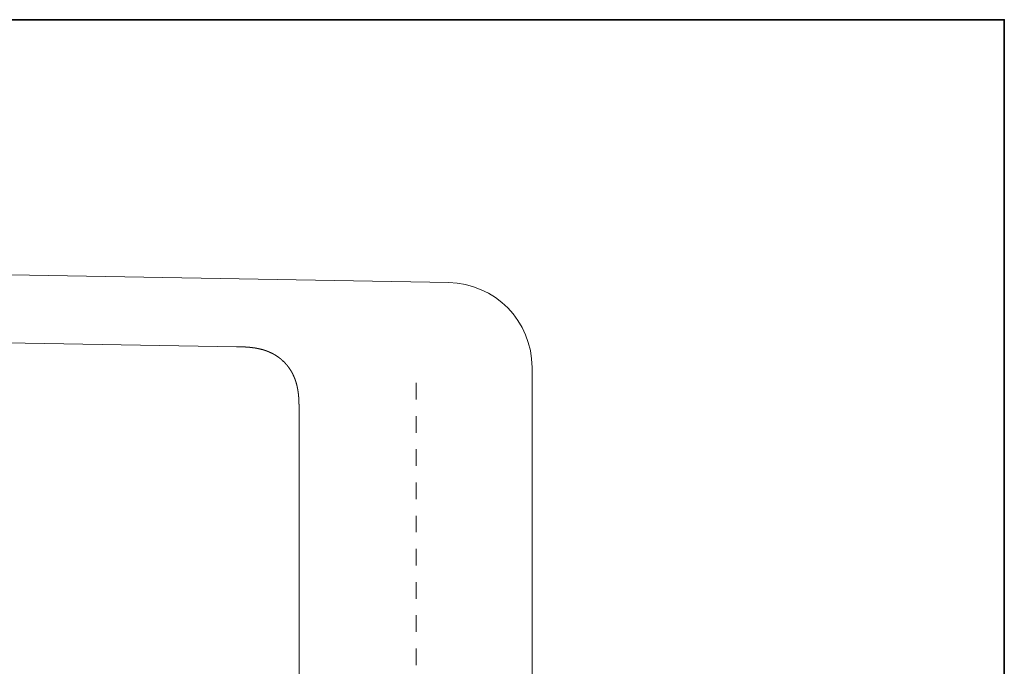
# Model space of a CAD drawing. Units: inches. Extents: x 6.9 to 89.9, y 222 to 281.2.
# Drawn here: x 69 to 89.9, y 264.4 to 278.1 of the extents above; entities that cross this region are included whole.
import ezdxf

# ---------------------------------------------------------------- set-up
doc = ezdxf.new("R2010")
doc.units = ezdxf.units.IN
doc.header["$MEASUREMENT"] = 0
doc.linetypes.add('AI-Linetype-12', pattern=[0.705556, 0.352778, -0.352778])
doc.layers.add('图层 1', color=7, linetype='Continuous')

msp = doc.modelspace()

# ---------------------------------------------------------------- linework, layer by layer
at = {"layer": '图层 1', "lineweight": 35}
msp.add_lwpolyline([(89.916, 224.459), (7.086, 224.459), (7.086, 278.111), (89.916, 278.111), (89.916, 224.459)], dxfattribs=at)
at = {"layer": '图层 1', "lineweight": 9}
for points in [[(78.1, 272.524), (52.553, 272.97)], [(73.587, 271.161), (58.06, 271.431)], [(73.588, 271.161), (73.587, 271.161)], [(73.59, 271.161), (73.588, 271.161)], [(73.591, 271.161), (73.59, 271.161)], [(73.593, 271.161), (73.591, 271.161)], [(73.594, 271.16), (73.593, 271.161)], [(73.597, 271.16), (73.594, 271.16)], [(73.599, 271.16), (73.597, 271.16)], [(73.601, 271.16), (73.599, 271.16)], [(73.603, 271.16), (73.601, 271.16)], [(73.605, 271.16), (73.603, 271.16)], [(73.607, 271.16), (73.605, 271.16)], [(73.609, 271.16), (73.607, 271.16)], [(73.621, 271.16), (73.609, 271.16)], [(73.631, 271.16), (73.621, 271.16)], [(73.633, 271.16), (73.631, 271.16)], [(73.634, 271.16), (73.633, 271.16)], [(73.637, 271.16), (73.634, 271.16)], [(73.639, 271.16), (73.637, 271.16)], [(73.64, 271.16), (73.639, 271.16)], [(73.642, 271.16), (73.64, 271.16)], [(73.643, 271.16), (73.642, 271.16)], [(73.645, 271.16), (73.643, 271.16)], [(73.648, 271.16), (73.645, 271.16)], [(73.65, 271.16), (73.648, 271.16)], [(73.651, 271.16), (73.65, 271.16)], [(73.653, 271.16), (73.651, 271.16)], [(73.655, 271.16), (73.653, 271.16)], [(73.656, 271.16), (73.655, 271.16)], [(73.659, 271.16), (73.656, 271.16)], [(73.661, 271.16), (73.659, 271.16)], [(73.662, 271.16), (73.661, 271.16)], [(73.664, 271.16), (73.662, 271.16)], [(73.665, 271.159), (73.664, 271.16)], [(73.668, 271.159), (73.665, 271.159)], [(73.67, 271.159), (73.668, 271.159)], [(73.671, 271.159), (73.67, 271.159)], [(73.673, 271.159), (73.671, 271.159)], [(73.675, 271.159), (73.673, 271.159)], [(73.676, 271.159), (73.675, 271.159)], [(73.679, 271.159), (73.676, 271.159)], [(73.68, 271.159), (73.679, 271.159)], [(73.682, 271.159), (73.68, 271.159)], [(73.684, 271.159), (73.682, 271.159)], [(73.686, 271.159), (73.684, 271.159)], [(73.687, 271.158), (73.686, 271.159)], [(73.69, 271.158), (73.687, 271.158)], [(73.691, 271.158), (73.69, 271.158)], [(73.693, 271.158), (73.691, 271.158)], [(73.695, 271.158), (73.693, 271.158)], [(73.697, 271.158), (73.695, 271.158)], [(73.699, 271.158), (73.697, 271.158)], [(73.701, 271.158), (73.699, 271.158)], [(73.703, 271.158), (73.701, 271.158)], [(73.704, 271.158), (73.703, 271.158)], [(73.706, 271.158), (73.704, 271.158)], [(73.708, 271.158), (73.706, 271.158)], [(73.71, 271.158), (73.708, 271.158)], [(73.712, 271.158), (73.71, 271.158)], [(73.714, 271.158), (73.712, 271.158)], [(73.715, 271.158), (73.714, 271.158)], [(73.717, 271.158), (73.715, 271.158)], [(73.719, 271.157), (73.717, 271.158)], [(73.721, 271.157), (73.719, 271.157)], [(73.723, 271.157), (73.721, 271.157)], [(73.724, 271.157), (73.723, 271.157)], [(73.725, 271.157), (73.724, 271.157)], [(73.728, 271.157), (73.725, 271.157)], [(73.73, 271.157), (73.728, 271.157)], [(73.732, 271.157), (73.73, 271.157)], [(73.734, 271.157), (73.732, 271.157)], [(73.735, 271.157), (73.734, 271.157)], [(73.737, 271.157), (73.735, 271.157)], [(73.738, 271.157), (73.737, 271.157)], [(73.741, 271.157), (73.738, 271.157)], [(73.743, 271.157), (73.741, 271.157)], [(73.745, 271.156), (73.743, 271.157)], [(73.747, 271.156), (73.745, 271.156)], [(73.748, 271.156), (73.747, 271.156)], [(73.75, 271.156), (73.748, 271.156)], [(73.752, 271.156), (73.75, 271.156)], [(73.754, 271.156), (73.752, 271.156)], [(73.756, 271.156), (73.754, 271.156)], [(73.757, 271.156), (73.756, 271.156)], [(73.758, 271.156), (73.757, 271.156)], [(73.761, 271.156), (73.758, 271.156)], [(73.763, 271.156), (73.761, 271.156)], [(73.765, 271.156), (73.763, 271.156)], [(73.766, 271.156), (73.765, 271.156)], [(73.768, 271.156), (73.766, 271.156)], [(73.769, 271.156), (73.768, 271.156)], [(73.772, 271.156), (73.769, 271.156)], [(73.774, 271.156), (73.772, 271.156)], [(73.776, 271.155), (73.774, 271.156)], [(73.777, 271.155), (73.776, 271.155)], [(73.779, 271.155), (73.777, 271.155)], [(73.781, 271.155), (73.779, 271.155)], [(73.783, 271.155), (73.781, 271.155)], [(73.785, 271.155), (73.783, 271.155)], [(73.786, 271.154), (73.785, 271.155)], [(73.789, 271.154), (73.786, 271.154)], [(73.79, 271.154), (73.789, 271.154)], [(73.792, 271.154), (73.79, 271.154)], [(73.794, 271.154), (73.792, 271.154)], [(73.795, 271.154), (73.794, 271.154)], [(73.798, 271.154), (73.795, 271.154)], [(73.799, 271.154), (73.798, 271.154)], [(73.8, 271.154), (73.799, 271.154)], [(73.803, 271.153), (73.8, 271.154)], [(73.805, 271.153), (73.803, 271.153)], [(73.807, 271.153), (73.805, 271.153)], [(73.808, 271.153), (73.807, 271.153)], [(73.81, 271.153), (73.808, 271.153)], [(73.812, 271.153), (73.81, 271.153)], [(73.814, 271.153), (73.812, 271.153)], [(73.816, 271.153), (73.814, 271.153)], [(73.817, 271.153), (73.816, 271.153)], [(73.819, 271.152), (73.817, 271.153)], [(73.821, 271.152), (73.819, 271.152)], [(73.823, 271.152), (73.821, 271.152)], [(73.825, 271.152), (73.823, 271.152)], [(73.827, 271.152), (73.825, 271.152)], [(73.828, 271.152), (73.827, 271.152)], [(73.83, 271.152), (73.828, 271.152)], [(73.832, 271.151), (73.83, 271.152)], [(73.834, 271.151), (73.832, 271.151)], [(73.836, 271.151), (73.834, 271.151)], [(73.837, 271.151), (73.836, 271.151)], [(73.839, 271.151), (73.837, 271.151)], [(73.841, 271.151), (73.839, 271.151)], [(73.843, 271.151), (73.841, 271.151)], [(73.844, 271.15), (73.843, 271.151)], [(73.847, 271.15), (73.844, 271.15)], [(73.848, 271.15), (73.847, 271.15)], [(73.85, 271.15), (73.848, 271.15)], [(73.851, 271.15), (73.85, 271.15)], [(73.854, 271.15), (73.851, 271.15)], [(73.856, 271.15), (73.854, 271.15)], [(73.857, 271.149), (73.856, 271.15)], [(73.859, 271.149), (73.857, 271.149)], [(73.861, 271.149), (73.859, 271.149)], [(73.863, 271.149), (73.861, 271.149)], [(73.865, 271.149), (73.863, 271.149)], [(73.867, 271.149), (73.865, 271.149)], [(73.868, 271.148), (73.867, 271.149)], [(73.87, 271.148), (73.868, 271.148)], [(73.871, 271.148), (73.87, 271.148)], [(73.874, 271.148), (73.871, 271.148)], [(73.876, 271.148), (73.874, 271.148)], [(73.877, 271.148), (73.876, 271.148)], [(73.879, 271.147), (73.877, 271.148)], [(73.881, 271.147), (73.879, 271.147)], [(73.882, 271.147), (73.881, 271.147)], [(73.885, 271.147), (73.882, 271.147)], [(73.887, 271.147), (73.885, 271.147)], [(73.888, 271.146), (73.887, 271.147)], [(73.89, 271.146), (73.888, 271.146)], [(73.891, 271.146), (73.89, 271.146)], [(73.894, 271.146), (73.891, 271.146)], [(73.896, 271.146), (73.894, 271.146)], [(73.897, 271.145), (73.896, 271.146)], [(73.899, 271.145), (73.897, 271.145)], [(73.901, 271.145), (73.899, 271.145)], [(73.902, 271.145), (73.901, 271.145)], [(73.905, 271.145), (73.902, 271.145)], [(73.907, 271.144), (73.905, 271.145)], [(73.908, 271.144), (73.907, 271.144)], [(73.91, 271.144), (73.908, 271.144)], [(73.911, 271.144), (73.91, 271.144)], [(73.913, 271.144), (73.911, 271.144)], [(73.915, 271.143), (73.913, 271.144)], [(73.918, 271.143), (73.915, 271.143)], [(73.919, 271.143), (73.918, 271.143)], [(73.92, 271.143), (73.919, 271.143)], [(73.922, 271.143), (73.92, 271.143)], [(73.925, 271.142), (73.922, 271.143)], [(73.926, 271.142), (73.925, 271.142)], [(73.928, 271.141), (73.926, 271.142)], [(73.93, 271.141), (73.928, 271.141)], [(73.931, 271.141), (73.93, 271.141)], [(73.933, 271.141), (73.931, 271.141)], [(73.935, 271.141), (73.933, 271.141)], [(73.937, 271.141), (73.935, 271.141)], [(73.939, 271.14), (73.937, 271.141)], [(73.94, 271.14), (73.939, 271.14)], [(73.942, 271.14), (73.94, 271.14)], [(73.944, 271.14), (73.942, 271.14)], [(73.946, 271.14), (73.944, 271.14)], [(73.948, 271.139), (73.946, 271.14)], [(73.95, 271.139), (73.948, 271.139)], [(73.951, 271.138), (73.95, 271.139)], [(73.953, 271.138), (73.951, 271.138)], [(73.956, 271.138), (73.953, 271.138)], [(73.957, 271.138), (73.956, 271.138)], [(73.959, 271.138), (73.957, 271.138)], [(73.96, 271.137), (73.959, 271.138)], [(73.962, 271.137), (73.96, 271.137)], [(73.964, 271.137), (73.962, 271.137)], [(73.966, 271.137), (73.964, 271.137)], [(73.968, 271.136), (73.966, 271.137)], [(73.969, 271.136), (73.968, 271.136)], [(73.971, 271.136), (73.969, 271.136)], [(73.973, 271.136), (73.971, 271.136)], [(73.975, 271.135), (73.973, 271.136)], [(73.977, 271.135), (73.975, 271.135)], [(73.978, 271.135), (73.977, 271.135)], [(73.98, 271.135), (73.978, 271.135)], [(73.982, 271.134), (73.98, 271.135)], [(73.984, 271.134), (73.982, 271.134)], [(73.986, 271.134), (73.984, 271.134)], [(73.987, 271.133), (73.986, 271.134)], [(73.989, 271.133), (73.987, 271.133)], [(73.991, 271.133), (73.989, 271.133)], [(73.993, 271.133), (73.991, 271.133)], [(73.995, 271.132), (73.993, 271.133)], [(73.996, 271.131), (73.995, 271.132)], [(73.998, 271.131), (73.996, 271.131)], [(74, 271.131), (73.998, 271.131)], [(74.002, 271.13), (74, 271.131)], [(74.004, 271.13), (74.002, 271.13)], [(74.005, 271.13), (74.004, 271.13)], [(74.007, 271.13), (74.005, 271.13)], [(74.009, 271.129), (74.007, 271.13)], [(74.011, 271.129), (74.009, 271.129)], [(74.013, 271.129), (74.011, 271.129)], [(74.015, 271.128), (74.013, 271.129)], [(74.017, 271.128), (74.015, 271.128)], [(74.018, 271.128), (74.017, 271.128)], [(74.02, 271.127), (74.018, 271.128)], [(74.022, 271.127), (74.02, 271.127)], [(74.024, 271.127), (74.022, 271.127)], [(74.025, 271.127), (74.024, 271.127)], [(74.027, 271.126), (74.025, 271.127)], [(74.029, 271.126), (74.027, 271.126)], [(74.031, 271.126), (74.029, 271.126)], [(74.033, 271.125), (74.031, 271.126)], [(74.034, 271.125), (74.033, 271.125)], [(74.036, 271.125), (74.034, 271.125)], [(74.038, 271.124), (74.036, 271.125)], [(74.04, 271.124), (74.038, 271.124)], [(74.041, 271.124), (74.04, 271.124)], [(74.043, 271.123), (74.041, 271.124)], [(74.045, 271.123), (74.043, 271.123)], [(74.047, 271.123), (74.045, 271.123)], [(74.049, 271.122), (74.047, 271.123)], [(74.05, 271.121), (74.049, 271.122)], [(74.052, 271.121), (74.05, 271.121)], [(74.054, 271.121), (74.052, 271.121)], [(74.055, 271.12), (74.054, 271.121)], [(74.057, 271.12), (74.055, 271.12)], [(74.06, 271.119), (74.057, 271.12)], [(74.061, 271.119), (74.06, 271.119)], [(74.063, 271.119), (74.061, 271.119)], [(74.064, 271.118), (74.063, 271.119)], [(74.066, 271.118), (74.064, 271.118)], [(74.069, 271.117), (74.066, 271.118)], [(74.071, 271.117), (74.069, 271.117)], [(74.072, 271.117), (74.071, 271.117)], [(74.073, 271.116), (74.072, 271.117)], [(74.075, 271.116), (74.073, 271.116)], [(74.077, 271.115), (74.075, 271.116)], [(74.079, 271.115), (74.077, 271.115)], [(74.081, 271.115), (74.079, 271.115)], [(74.082, 271.115), (74.081, 271.115)], [(74.084, 271.114), (74.082, 271.115)], [(74.086, 271.113), (74.084, 271.114)], [(74.088, 271.113), (74.086, 271.113)], [(74.09, 271.113), (74.088, 271.113)], [(74.091, 271.112), (74.09, 271.113)], [(74.093, 271.112), (74.091, 271.112)], [(74.095, 271.111), (74.093, 271.112)], [(74.097, 271.111), (74.095, 271.111)], [(74.099, 271.111), (74.097, 271.111)], [(74.101, 271.11), (74.099, 271.111)], [(74.102, 271.11), (74.101, 271.11)], [(74.104, 271.109), (74.102, 271.11)], [(74.106, 271.109), (74.104, 271.109)], [(74.107, 271.108), (74.106, 271.109)], [(74.109, 271.108), (74.107, 271.108)], [(74.111, 271.107), (74.109, 271.108)], [(74.113, 271.107), (74.111, 271.107)], [(74.114, 271.106), (74.113, 271.107)], [(74.117, 271.106), (74.114, 271.106)], [(74.118, 271.105), (74.117, 271.106)], [(74.12, 271.105), (74.118, 271.105)], [(74.122, 271.104), (74.12, 271.105)], [(74.124, 271.104), (74.122, 271.104)], [(74.125, 271.104), (74.124, 271.104)], [(74.127, 271.103), (74.125, 271.104)], [(74.129, 271.103), (74.127, 271.103)], [(74.131, 271.102), (74.129, 271.103)], [(74.133, 271.102), (74.131, 271.102)], [(74.135, 271.101), (74.133, 271.102)], [(74.136, 271.101), (74.135, 271.101)], [(74.138, 271.1), (74.136, 271.101)], [(74.139, 271.1), (74.138, 271.1)], [(74.142, 271.099), (74.139, 271.1)], [(74.143, 271.099), (74.142, 271.099)], [(74.145, 271.098), (74.143, 271.099)], [(74.146, 271.097), (74.145, 271.098)], [(74.148, 271.097), (74.146, 271.097)], [(74.151, 271.096), (74.148, 271.097)], [(74.152, 271.096), (74.151, 271.096)], [(74.154, 271.095), (74.152, 271.096)], [(74.155, 271.095), (74.154, 271.095)], [(74.157, 271.095), (74.155, 271.095)], [(74.159, 271.094), (74.157, 271.095)], [(74.161, 271.093), (74.159, 271.094)], [(74.162, 271.093), (74.161, 271.093)], [(74.164, 271.092), (74.162, 271.093)], [(74.166, 271.092), (74.164, 271.092)], [(74.168, 271.091), (74.166, 271.092)], [(74.17, 271.091), (74.168, 271.091)], [(74.171, 271.09), (74.17, 271.091)], [(74.173, 271.09), (74.171, 271.09)], [(74.175, 271.089), (74.173, 271.09)], [(74.177, 271.089), (74.175, 271.089)], [(74.179, 271.087), (74.177, 271.089)], [(74.18, 271.087), (74.179, 271.087)], [(74.182, 271.086), (74.18, 271.087)], [(74.184, 271.086), (74.182, 271.086)], [(74.186, 271.085), (74.184, 271.086)], [(74.188, 271.085), (74.186, 271.085)], [(74.189, 271.084), (74.188, 271.085)], [(74.19, 271.084), (74.189, 271.084)], [(74.193, 271.083), (74.19, 271.084)], [(74.194, 271.083), (74.193, 271.083)], [(74.196, 271.082), (74.194, 271.083)], [(74.198, 271.082), (74.196, 271.082)], [(74.199, 271.081), (74.198, 271.082)], [(74.202, 271.08), (74.199, 271.081)], [(74.203, 271.08), (74.202, 271.08)], [(74.204, 271.079), (74.203, 271.08)], [(74.206, 271.079), (74.204, 271.079)], [(74.208, 271.078), (74.206, 271.079)], [(74.21, 271.077), (74.208, 271.078)], [(74.211, 271.076), (74.21, 271.077)], [(74.213, 271.076), (74.211, 271.076)], [(74.215, 271.075), (74.213, 271.076)], [(74.217, 271.075), (74.215, 271.075)], [(74.219, 271.074), (74.217, 271.075)], [(74.22, 271.073), (74.219, 271.074)], [(74.222, 271.073), (74.22, 271.073)], [(74.224, 271.073), (74.222, 271.073)], [(74.225, 271.071), (74.224, 271.073)], [(74.227, 271.071), (74.225, 271.071)], [(74.229, 271.07), (74.227, 271.071)], [(74.23, 271.07), (74.229, 271.07)], [(74.232, 271.069), (74.23, 271.07)], [(74.234, 271.068), (74.232, 271.069)], [(74.236, 271.068), (74.234, 271.068)], [(74.237, 271.067), (74.236, 271.068)], [(74.239, 271.066), (74.237, 271.067)], [(74.241, 271.066), (74.239, 271.066)], [(74.243, 271.065), (74.241, 271.066)], [(74.244, 271.064), (74.243, 271.065)], [(74.246, 271.064), (74.244, 271.064)], [(74.248, 271.063), (74.246, 271.064)], [(74.25, 271.062), (74.248, 271.063)], [(74.251, 271.062), (74.25, 271.062)], [(74.253, 271.061), (74.251, 271.062)], [(74.255, 271.06), (74.253, 271.061)], [(74.257, 271.06), (74.255, 271.06)], [(74.258, 271.059), (74.257, 271.06)], [(74.259, 271.058), (74.258, 271.059)], [(74.261, 271.058), (74.259, 271.058)], [(74.264, 271.057), (74.261, 271.058)], [(74.264, 271.056), (74.264, 271.057)], [(74.266, 271.056), (74.264, 271.056)], [(74.268, 271.054), (74.266, 271.056)], [(74.27, 271.054), (74.268, 271.054)], [(74.272, 271.054), (74.27, 271.054)], [(74.274, 271.052), (74.272, 271.054)], [(74.275, 271.052), (74.274, 271.052)], [(74.277, 271.051), (74.275, 271.052)], [(74.279, 271.051), (74.277, 271.051)], [(74.28, 271.05), (74.279, 271.051)], [(74.281, 271.049), (74.28, 271.05)], [(74.283, 271.049), (74.281, 271.049)], [(74.286, 271.048), (74.283, 271.049)], [(74.287, 271.047), (74.286, 271.048)], [(74.288, 271.046), (74.287, 271.047)], [(74.29, 271.045), (74.288, 271.046)], [(74.292, 271.044), (74.29, 271.045)], [(74.294, 271.044), (74.292, 271.044)], [(74.295, 271.043), (74.294, 271.044)], [(74.297, 271.042), (74.295, 271.043)], [(74.299, 271.041), (74.297, 271.042)], [(74.3, 271.041), (74.299, 271.041)], [(74.302, 271.04), (74.3, 271.041)], [(74.303, 271.04), (74.302, 271.04)], [(74.306, 271.039), (74.303, 271.04)], [(74.307, 271.038), (74.306, 271.039)], [(74.308, 271.037), (74.307, 271.038)], [(74.31, 271.037), (74.308, 271.037)], [(74.312, 271.035), (74.31, 271.037)], [(74.314, 271.035), (74.312, 271.035)], [(74.315, 271.034), (74.314, 271.035)], [(74.317, 271.033), (74.315, 271.034)], [(74.319, 271.032), (74.317, 271.033)], [(74.32, 271.032), (74.319, 271.032)], [(74.322, 271.031), (74.32, 271.032)], [(74.323, 271.03), (74.322, 271.031)], [(74.325, 271.029), (74.323, 271.03)], [(74.327, 271.028), (74.325, 271.029)], [(74.328, 271.028), (74.327, 271.028)], [(74.33, 271.027), (74.328, 271.028)], [(74.332, 271.026), (74.33, 271.027)], [(74.333, 271.025), (74.332, 271.026)], [(74.335, 271.024), (74.333, 271.025)], [(74.337, 271.024), (74.335, 271.024)], [(74.339, 271.023), (74.337, 271.024)], [(74.34, 271.022), (74.339, 271.023)], [(74.341, 271.021), (74.34, 271.022)], [(74.343, 271.02), (74.341, 271.021)], [(74.345, 271.019), (74.343, 271.02)], [(74.346, 271.019), (74.345, 271.019)], [(74.348, 271.018), (74.346, 271.019)], [(74.35, 271.017), (74.348, 271.018)], [(74.351, 271.016), (74.35, 271.017)], [(74.352, 271.015), (74.351, 271.016)], [(74.354, 271.014), (74.352, 271.015)], [(74.356, 271.014), (74.354, 271.014)], [(74.358, 271.013), (74.356, 271.014)], [(74.359, 271.012), (74.358, 271.013)], [(74.361, 271.011), (74.359, 271.012)], [(74.363, 271.01), (74.361, 271.011)], [(74.364, 271.009), (74.363, 271.01)], [(74.366, 271.009), (74.364, 271.009)], [(74.368, 271.008), (74.366, 271.009)], [(74.369, 271.007), (74.368, 271.008)], [(74.371, 271.006), (74.369, 271.007)], [(74.372, 271.005), (74.371, 271.006)], [(74.374, 271.004), (74.372, 271.005)], [(74.376, 271.003), (74.374, 271.004)], [(74.377, 271.002), (74.376, 271.003)], [(74.379, 271.001), (74.377, 271.002)], [(74.381, 271), (74.379, 271.001)], [(74.382, 270.999), (74.381, 271)], [(74.383, 270.998), (74.382, 270.999)], [(74.385, 270.998), (74.383, 270.998)], [(74.387, 270.997), (74.385, 270.998)], [(74.388, 270.996), (74.387, 270.997)], [(74.39, 270.995), (74.388, 270.996)], [(74.392, 270.994), (74.39, 270.995)], [(74.393, 270.993), (74.392, 270.994)], [(74.394, 270.993), (74.393, 270.993)], [(74.396, 270.991), (74.394, 270.993)], [(74.398, 270.99), (74.396, 270.991)], [(74.399, 270.989), (74.398, 270.99)], [(74.401, 270.988), (74.399, 270.989)], [(74.403, 270.987), (74.401, 270.988)], [(74.404, 270.987), (74.403, 270.987)], [(74.405, 270.986), (74.404, 270.987)], [(74.408, 270.985), (74.405, 270.986)], [(74.409, 270.984), (74.408, 270.985)], [(74.41, 270.983), (74.409, 270.984)], [(74.412, 270.982), (74.41, 270.983)], [(74.414, 270.981), (74.412, 270.982)], [(74.415, 270.98), (74.414, 270.981)], [(74.416, 270.979), (74.415, 270.98)], [(74.419, 270.978), (74.416, 270.979)], [(74.42, 270.977), (74.419, 270.978)], [(74.421, 270.976), (74.42, 270.977)], [(74.423, 270.975), (74.421, 270.976)], [(74.425, 270.974), (74.423, 270.975)], [(74.426, 270.973), (74.425, 270.974)], [(74.427, 270.972), (74.426, 270.973)], [(74.43, 270.971), (74.427, 270.972)], [(74.431, 270.97), (74.43, 270.971)], [(74.432, 270.969), (74.431, 270.97)], [(74.434, 270.968), (74.432, 270.969)], [(74.436, 270.967), (74.434, 270.968)], [(74.437, 270.966), (74.436, 270.967)], [(74.439, 270.965), (74.437, 270.966)], [(74.441, 270.964), (74.439, 270.965)], [(74.442, 270.963), (74.441, 270.964)], [(74.443, 270.962), (74.442, 270.963)], [(74.445, 270.961), (74.443, 270.962)], [(74.447, 270.96), (74.445, 270.961)], [(74.448, 270.959), (74.447, 270.96)], [(74.449, 270.958), (74.448, 270.959)], [(74.451, 270.957), (74.449, 270.958)], [(74.452, 270.956), (74.451, 270.957)], [(74.454, 270.955), (74.452, 270.956)], [(74.456, 270.954), (74.454, 270.955)], [(74.457, 270.953), (74.456, 270.954)], [(74.459, 270.952), (74.457, 270.953)], [(74.46, 270.951), (74.459, 270.952)], [(74.461, 270.95), (74.46, 270.951)], [(74.463, 270.948), (74.461, 270.95)], [(74.465, 270.947), (74.463, 270.948)], [(74.466, 270.946), (74.465, 270.947)], [(74.467, 270.945), (74.466, 270.946)], [(74.47, 270.944), (74.467, 270.945)], [(74.47, 270.943), (74.47, 270.944)], [(74.472, 270.942), (74.47, 270.943)], [(74.474, 270.941), (74.472, 270.942)], [(74.475, 270.94), (74.474, 270.941)], [(74.476, 270.939), (74.475, 270.94)], [(74.478, 270.938), (74.476, 270.939)], [(74.48, 270.937), (74.478, 270.938)], [(74.481, 270.936), (74.48, 270.937)], [(74.483, 270.935), (74.481, 270.936)], [(74.484, 270.934), (74.483, 270.935)], [(74.486, 270.932), (74.484, 270.934)], [(74.487, 270.931), (74.486, 270.932)], [(74.489, 270.93), (74.487, 270.931)], [(74.49, 270.929), (74.489, 270.93)], [(74.492, 270.928), (74.49, 270.929)], [(74.493, 270.927), (74.492, 270.928)], [(74.494, 270.926), (74.493, 270.927)], [(74.496, 270.924), (74.494, 270.926)], [(74.498, 270.924), (74.496, 270.924)], [(74.499, 270.922), (74.498, 270.924)], [(74.501, 270.922), (74.499, 270.922)], [(74.502, 270.92), (74.501, 270.922)], [(74.503, 270.919), (74.502, 270.92)], [(74.505, 270.918), (74.503, 270.919)], [(74.506, 270.917), (74.505, 270.918)], [(74.507, 270.916), (74.506, 270.917)], [(74.509, 270.914), (74.507, 270.916)], [(74.511, 270.913), (74.509, 270.914)], [(74.512, 270.912), (74.511, 270.913)], [(74.514, 270.911), (74.512, 270.912)], [(74.515, 270.91), (74.514, 270.911)], [(74.516, 270.909), (74.515, 270.91)], [(74.518, 270.908), (74.516, 270.909)], [(74.519, 270.907), (74.518, 270.908)], [(74.521, 270.906), (74.519, 270.907)], [(74.522, 270.904), (74.521, 270.906)], [(74.523, 270.903), (74.522, 270.904)], [(74.525, 270.902), (74.523, 270.903)], [(74.526, 270.901), (74.525, 270.902)], [(74.528, 270.9), (74.526, 270.901)], [(74.529, 270.898), (74.528, 270.9)], [(74.53, 270.898), (74.529, 270.898)], [(74.532, 270.896), (74.53, 270.898)], [(74.534, 270.895), (74.532, 270.896)], [(74.535, 270.894), (74.534, 270.895)], [(74.536, 270.893), (74.535, 270.894)], [(74.537, 270.891), (74.536, 270.893)], [(74.539, 270.89), (74.537, 270.891)], [(74.54, 270.889), (74.539, 270.89)], [(74.542, 270.888), (74.54, 270.889)], [(74.543, 270.887), (74.542, 270.888)], [(74.545, 270.886), (74.543, 270.887)], [(74.546, 270.884), (74.545, 270.886)], [(74.547, 270.883), (74.546, 270.884)], [(74.549, 270.882), (74.547, 270.883)], [(74.55, 270.88), (74.549, 270.882)], [(74.552, 270.879), (74.55, 270.88)], [(74.553, 270.878), (74.552, 270.879)], [(74.554, 270.877), (74.553, 270.878)], [(74.556, 270.876), (74.554, 270.877)], [(74.557, 270.875), (74.556, 270.876)], [(74.558, 270.874), (74.557, 270.875)], [(74.56, 270.872), (74.558, 270.874)], [(74.561, 270.871), (74.56, 270.872)], [(74.563, 270.87), (74.561, 270.871)], [(74.564, 270.868), (74.563, 270.87)], [(74.565, 270.868), (74.564, 270.868)], [(74.567, 270.866), (74.565, 270.868)], [(74.565, 270.864), (74.603, 270.83)], [(74.567, 270.865), (74.567, 270.866)], [(74.569, 270.863), (74.567, 270.865)], [(74.57, 270.863), (74.569, 270.863)], [(74.572, 270.861), (74.57, 270.863)], [(74.573, 270.86), (74.572, 270.861)], [(74.574, 270.859), (74.573, 270.86)], [(74.576, 270.857), (74.574, 270.859)], [(74.577, 270.857), (74.576, 270.857)], [(74.578, 270.855), (74.577, 270.857)], [(74.58, 270.854), (74.578, 270.855)], [(74.581, 270.852), (74.58, 270.854)], [(74.583, 270.851), (74.581, 270.852)], [(74.584, 270.85), (74.583, 270.851)], [(74.585, 270.849), (74.584, 270.85)], [(74.586, 270.847), (74.585, 270.849)], [(74.588, 270.846), (74.586, 270.847)], [(74.589, 270.845), (74.588, 270.846)], [(74.59, 270.844), (74.589, 270.845)], [(74.591, 270.842), (74.59, 270.844)], [(74.593, 270.841), (74.591, 270.842)], [(74.594, 270.839), (74.593, 270.841)], [(74.596, 270.839), (74.594, 270.839)], [(74.597, 270.837), (74.596, 270.839)], [(74.598, 270.836), (74.597, 270.837)], [(74.6, 270.835), (74.598, 270.836)], [(74.6, 270.833), (74.6, 270.835)], [(74.602, 270.832), (74.6, 270.833)], [(74.603, 270.83), (74.602, 270.832)], [(74.605, 270.829), (74.603, 270.83)], [(74.606, 270.828), (74.605, 270.829)], [(74.607, 270.826), (74.606, 270.828)], [(74.609, 270.825), (74.607, 270.826)], [(74.609, 270.824), (74.609, 270.825)], [(74.611, 270.823), (74.609, 270.824)], [(74.612, 270.822), (74.611, 270.823)], [(74.614, 270.82), (74.612, 270.822)], [(74.615, 270.819), (74.614, 270.82)], [(74.616, 270.817), (74.615, 270.819)], [(74.617, 270.816), (74.616, 270.817)], [(74.618, 270.815), (74.617, 270.816)], [(74.62, 270.813), (74.618, 270.815)], [(74.62, 270.812), (74.62, 270.813)], [(74.622, 270.811), (74.62, 270.812)], [(74.623, 270.809), (74.622, 270.811)], [(74.625, 270.808), (74.623, 270.809)], [(74.626, 270.807), (74.625, 270.808)], [(74.627, 270.805), (74.626, 270.807)], [(74.628, 270.804), (74.627, 270.805)], [(74.63, 270.803), (74.628, 270.804)], [(74.631, 270.801), (74.63, 270.803)], [(74.631, 270.8), (74.631, 270.801)], [(74.633, 270.799), (74.631, 270.8)], [(74.634, 270.797), (74.633, 270.799)], [(74.636, 270.796), (74.634, 270.797)], [(74.637, 270.794), (74.636, 270.796)], [(74.638, 270.793), (74.637, 270.794)], [(74.639, 270.792), (74.638, 270.793)], [(74.64, 270.791), (74.639, 270.792)], [(74.642, 270.789), (74.64, 270.791)], [(74.643, 270.788), (74.642, 270.789)], [(74.644, 270.786), (74.643, 270.788)], [(74.645, 270.785), (74.644, 270.786)], [(74.647, 270.783), (74.645, 270.785)], [(74.647, 270.782), (74.647, 270.783)], [(74.649, 270.781), (74.647, 270.782)], [(74.65, 270.78), (74.649, 270.781)], [(74.651, 270.778), (74.65, 270.78)], [(74.652, 270.776), (74.651, 270.778)], [(74.653, 270.775), (74.652, 270.776)], [(74.654, 270.774), (74.653, 270.775)], [(74.656, 270.772), (74.654, 270.774)], [(74.658, 270.771), (74.656, 270.772)], [(74.658, 270.77), (74.658, 270.771)], [(74.66, 270.768), (74.658, 270.77)], [(74.66, 270.767), (74.66, 270.768)], [(74.662, 270.765), (74.66, 270.767)], [(74.663, 270.763), (74.662, 270.765)], [(74.664, 270.762), (74.663, 270.763)], [(74.665, 270.761), (74.664, 270.762)], [(74.667, 270.76), (74.665, 270.761)], [(74.667, 270.758), (74.667, 270.76)], [(74.669, 270.757), (74.667, 270.758)], [(74.67, 270.755), (74.669, 270.757)], [(74.671, 270.753), (74.67, 270.755)], [(74.672, 270.752), (74.671, 270.753)], [(74.673, 270.751), (74.672, 270.752)], [(74.675, 270.75), (74.673, 270.751)], [(74.676, 270.748), (74.675, 270.75)], [(74.677, 270.747), (74.676, 270.748)], [(74.678, 270.745), (74.677, 270.747)], [(74.679, 270.744), (74.678, 270.745)], [(74.68, 270.742), (74.679, 270.744)], [(74.681, 270.741), (74.68, 270.742)], [(74.682, 270.739), (74.681, 270.741)], [(74.684, 270.738), (74.682, 270.739)], [(74.685, 270.737), (74.684, 270.738)], [(74.685, 270.735), (74.685, 270.737)], [(74.687, 270.734), (74.685, 270.735)], [(74.688, 270.732), (74.687, 270.734)], [(74.689, 270.73), (74.688, 270.732)], [(74.69, 270.729), (74.689, 270.73)], [(74.691, 270.727), (74.69, 270.729)], [(74.693, 270.726), (74.691, 270.727)], [(74.693, 270.724), (74.693, 270.726)], [(74.695, 270.723), (74.693, 270.724)], [(74.696, 270.722), (74.695, 270.723)], [(74.696, 270.72), (74.696, 270.722)], [(74.698, 270.719), (74.696, 270.72)], [(74.699, 270.717), (74.698, 270.719)], [(74.7, 270.716), (74.699, 270.717)], [(74.701, 270.714), (74.7, 270.716)], [(74.702, 270.713), (74.701, 270.714)], [(74.703, 270.711), (74.702, 270.713)], [(74.704, 270.709), (74.703, 270.711)], [(74.706, 270.708), (74.704, 270.709)], [(74.707, 270.706), (74.706, 270.708)], [(74.707, 270.705), (74.707, 270.706)], [(74.708, 270.704), (74.707, 270.705)], [(74.709, 270.702), (74.708, 270.704)], [(74.711, 270.701), (74.709, 270.702)], [(74.711, 270.699), (74.711, 270.701)], [(74.713, 270.697), (74.711, 270.699)], [(74.713, 270.696), (74.713, 270.697)], [(74.715, 270.695), (74.713, 270.696)], [(74.716, 270.693), (74.715, 270.695)], [(74.717, 270.692), (74.716, 270.693)], [(74.718, 270.689), (74.717, 270.692)], [(74.719, 270.688), (74.718, 270.689)], [(74.72, 270.686), (74.719, 270.688)], [(74.721, 270.685), (74.72, 270.686)], [(74.722, 270.683), (74.721, 270.685)], [(74.723, 270.682), (74.722, 270.683)], [(74.724, 270.68), (74.723, 270.682)], [(74.725, 270.679), (74.724, 270.68)], [(74.727, 270.677), (74.725, 270.679)], [(74.727, 270.676), (74.727, 270.677)], [(74.728, 270.674), (74.727, 270.676)], [(74.729, 270.673), (74.728, 270.674)], [(74.73, 270.671), (74.729, 270.673)], [(74.731, 270.67), (74.73, 270.671)], [(74.732, 270.668), (74.731, 270.67)], [(74.733, 270.667), (74.732, 270.668)], [(74.734, 270.665), (74.733, 270.667)], [(74.735, 270.663), (74.734, 270.665)], [(74.735, 270.662), (74.735, 270.663)], [(74.737, 270.66), (74.735, 270.662)], [(74.738, 270.659), (74.737, 270.66)], [(74.739, 270.657), (74.738, 270.659)], [(74.74, 270.655), (74.739, 270.657)], [(74.74, 270.654), (74.74, 270.655)], [(74.742, 270.652), (74.74, 270.654)], [(74.743, 270.651), (74.742, 270.652)], [(74.744, 270.65), (74.743, 270.651)], [(74.744, 270.648), (74.744, 270.65)], [(74.746, 270.646), (74.744, 270.648)], [(74.747, 270.644), (74.746, 270.646)], [(74.747, 270.643), (74.747, 270.644)], [(74.749, 270.642), (74.747, 270.643)], [(74.749, 270.64), (74.749, 270.642)], [(74.75, 270.638), (74.749, 270.64)], [(74.751, 270.637), (74.75, 270.638)], [(74.752, 270.635), (74.751, 270.637)], [(74.753, 270.633), (74.752, 270.635)], [(74.754, 270.632), (74.753, 270.633)], [(74.755, 270.63), (74.754, 270.632)], [(74.755, 270.629), (74.755, 270.63)], [(74.757, 270.627), (74.755, 270.629)], [(74.758, 270.626), (74.757, 270.627)], [(74.759, 270.624), (74.758, 270.626)], [(74.759, 270.622), (74.759, 270.624)], [(74.76, 270.62), (74.759, 270.622)], [(74.761, 270.619), (74.76, 270.62)], [(74.762, 270.618), (74.761, 270.619)], [(74.763, 270.616), (74.762, 270.618)], [(74.764, 270.615), (74.763, 270.616)], [(74.764, 270.612), (74.764, 270.615)], [(74.766, 270.611), (74.764, 270.612)], [(74.766, 270.609), (74.766, 270.611)], [(74.767, 270.608), (74.766, 270.609)], [(74.768, 270.607), (74.767, 270.608)], [(74.769, 270.605), (74.768, 270.607)], [(74.77, 270.603), (74.769, 270.605)], [(74.771, 270.601), (74.77, 270.603)], [(74.772, 270.6), (74.771, 270.601)], [(74.773, 270.598), (74.772, 270.6)], [(74.773, 270.596), (74.773, 270.598)], [(74.774, 270.595), (74.773, 270.596)], [(74.775, 270.593), (74.774, 270.595)], [(74.776, 270.592), (74.775, 270.593)], [(74.777, 270.59), (74.776, 270.592)], [(74.778, 270.588), (74.777, 270.59)], [(74.778, 270.587), (74.778, 270.588)], [(74.78, 270.585), (74.778, 270.587)], [(74.78, 270.584), (74.78, 270.585)], [(74.781, 270.582), (74.78, 270.584)], [(74.782, 270.58), (74.781, 270.582)], [(74.782, 270.578), (74.782, 270.58)], [(74.783, 270.577), (74.782, 270.578)], [(74.784, 270.576), (74.783, 270.577)], [(74.784, 270.574), (74.784, 270.576)], [(79.871, 270.722), (79.871, 262.468)], [(74.786, 270.572), (74.784, 270.574)], [(74.786, 270.57), (74.786, 270.572)], [(74.787, 270.569), (74.786, 270.57)], [(74.789, 270.567), (74.787, 270.569)], [(74.789, 270.566), (74.789, 270.567)], [(74.79, 270.564), (74.789, 270.566)], [(74.791, 270.562), (74.79, 270.564)], [(74.791, 270.561), (74.791, 270.562)], [(74.792, 270.559), (74.791, 270.561)], [(74.793, 270.557), (74.792, 270.559)], [(74.793, 270.556), (74.793, 270.557)], [(74.794, 270.554), (74.793, 270.556)], [(74.795, 270.552), (74.794, 270.554)], [(74.796, 270.551), (74.795, 270.552)], [(74.797, 270.549), (74.796, 270.551)], [(74.798, 270.547), (74.797, 270.549)], [(74.798, 270.546), (74.798, 270.547)], [(74.799, 270.544), (74.798, 270.546)], [(74.8, 270.542), (74.799, 270.544)], [(74.8, 270.541), (74.8, 270.542)], [(74.802, 270.539), (74.8, 270.541)], [(74.802, 270.537), (74.802, 270.539)], [(74.803, 270.536), (74.802, 270.537)], [(74.804, 270.534), (74.803, 270.536)], [(74.804, 270.532), (74.804, 270.534)], [(74.805, 270.531), (74.804, 270.532)], [(74.806, 270.529), (74.805, 270.531)], [(74.806, 270.527), (74.806, 270.529)], [(74.807, 270.525), (74.806, 270.527)], [(74.808, 270.524), (74.807, 270.525)], [(74.809, 270.523), (74.808, 270.524)], [(74.81, 270.52), (74.809, 270.523)], [(74.81, 270.519), (74.81, 270.52)], [(74.811, 270.517), (74.81, 270.519)], [(74.811, 270.515), (74.811, 270.517)], [(74.813, 270.514), (74.811, 270.515)], [(74.813, 270.512), (74.813, 270.514)], [(74.814, 270.51), (74.813, 270.512)], [(74.815, 270.509), (74.814, 270.51)], [(74.815, 270.507), (74.815, 270.509)], [(74.816, 270.505), (74.815, 270.507)], [(74.816, 270.504), (74.816, 270.505)], [(74.817, 270.501), (74.816, 270.504)], [(74.818, 270.5), (74.817, 270.501)], [(74.819, 270.499), (74.818, 270.5)], [(74.819, 270.497), (74.819, 270.499)], [(74.82, 270.495), (74.819, 270.497)], [(74.821, 270.494), (74.82, 270.495)], [(74.821, 270.491), (74.821, 270.494)], [(74.822, 270.49), (74.821, 270.491)], [(74.823, 270.489), (74.822, 270.49)], [(74.824, 270.487), (74.823, 270.489)], [(74.824, 270.485), (74.824, 270.487)], [(74.825, 270.483), (74.824, 270.485)], [(74.826, 270.482), (74.825, 270.483)], [(74.826, 270.48), (74.826, 270.482)], [(74.826, 270.478), (74.826, 270.48)], [(74.827, 270.477), (74.826, 270.478)], [(74.828, 270.475), (74.827, 270.477)], [(74.829, 270.473), (74.828, 270.475)], [(74.829, 270.471), (74.829, 270.473)], [(74.83, 270.469), (74.829, 270.471)], [(74.831, 270.468), (74.83, 270.469)], [(74.831, 270.466), (74.831, 270.468)], [(74.832, 270.464), (74.831, 270.466)], [(74.832, 270.462), (74.832, 270.464)], [(74.833, 270.461), (74.832, 270.462)], [(74.833, 270.459), (74.833, 270.461)], [(74.835, 270.457), (74.833, 270.459)], [(74.835, 270.456), (74.835, 270.457)], [(74.835, 270.454), (74.835, 270.456)], [(74.836, 270.452), (74.835, 270.454)], [(74.837, 270.451), (74.836, 270.452)], [(74.837, 270.449), (74.837, 270.451)], [(74.837, 270.447), (74.837, 270.449)], [(74.838, 270.445), (74.837, 270.447)], [(74.839, 270.444), (74.838, 270.445)], [(74.84, 270.442), (74.839, 270.444)], [(74.84, 270.44), (74.84, 270.442)], [(74.841, 270.438), (74.84, 270.44)], [(74.842, 270.436), (74.841, 270.438)], [(74.842, 270.434), (74.842, 270.436)], [(74.843, 270.433), (74.842, 270.434)], [(74.843, 270.431), (74.843, 270.433)], [(74.844, 270.429), (74.843, 270.431)], [(74.845, 270.428), (74.844, 270.429)], [(74.845, 270.426), (74.845, 270.428)], [(74.846, 270.424), (74.845, 270.426)], [(74.846, 270.422), (74.846, 270.424)], [(74.847, 270.421), (74.846, 270.422)], [(74.847, 270.418), (74.847, 270.421)], [(74.848, 270.417), (74.847, 270.418)], [(74.848, 270.415), (74.848, 270.417)], [(74.848, 270.414), (74.848, 270.415)], [(74.849, 270.412), (74.848, 270.414)], [(74.85, 270.41), (74.849, 270.412)], [(74.851, 270.408), (74.85, 270.41)], [(74.851, 270.406), (74.851, 270.408)], [(74.851, 270.405), (74.851, 270.406)], [(74.852, 270.403), (74.851, 270.405)], [(74.853, 270.401), (74.852, 270.403)], [(74.853, 270.4), (74.853, 270.401)], [(74.854, 270.397), (74.853, 270.4)], [(74.854, 270.396), (74.854, 270.397)], [(74.855, 270.394), (74.854, 270.396)], [(74.855, 270.392), (74.855, 270.394)], [(74.856, 270.391), (74.855, 270.392)], [(74.856, 270.389), (74.856, 270.391)], [(74.857, 270.387), (74.856, 270.389)], [(74.857, 270.385), (74.857, 270.387)], [(74.858, 270.383), (74.857, 270.385)], [(74.858, 270.382), (74.858, 270.383)], [(74.858, 270.38), (74.858, 270.382)], [(74.86, 270.378), (74.858, 270.38)], [(74.86, 270.376), (74.86, 270.378)], [(74.86, 270.375), (74.86, 270.376)], [(74.861, 270.373), (74.86, 270.375)], [(74.861, 270.371), (74.861, 270.373)], [(74.862, 270.369), (74.861, 270.371)], [(74.862, 270.368), (74.862, 270.369)], [(74.862, 270.366), (74.862, 270.368)], [(74.863, 270.364), (74.862, 270.366)], [(74.864, 270.362), (74.863, 270.364)], [(74.864, 270.361), (74.864, 270.362)], [(74.864, 270.359), (74.864, 270.361)], [(74.865, 270.357), (74.864, 270.359)], [(74.866, 270.355), (74.865, 270.357)], [(74.866, 270.353), (74.866, 270.355)], [(74.866, 270.351), (74.866, 270.353)], [(74.867, 270.35), (74.866, 270.351)], [(74.868, 270.348), (74.867, 270.35)], [(74.868, 270.346), (74.868, 270.348)], [(74.868, 270.345), (74.868, 270.346)], [(74.869, 270.342), (74.868, 270.345)], [(74.869, 270.341), (74.869, 270.342)], [(74.869, 270.339), (74.869, 270.341)], [(74.87, 270.338), (74.869, 270.339)], [(74.871, 270.335), (74.87, 270.338)], [(74.871, 270.334), (74.871, 270.335)], [(74.871, 270.332), (74.871, 270.334)], [(74.872, 270.33), (74.871, 270.332)], [(74.873, 270.328), (74.872, 270.33)], [(74.873, 270.327), (74.873, 270.328)], [(74.873, 270.325), (74.873, 270.327)], [(74.873, 270.323), (74.873, 270.325)], [(74.874, 270.321), (74.873, 270.323)], [(74.874, 270.319), (74.874, 270.321)], [(74.875, 270.318), (74.874, 270.319)], [(74.875, 270.316), (74.875, 270.318)], [(74.875, 270.314), (74.875, 270.316)], [(74.876, 270.312), (74.875, 270.314)], [(74.876, 270.31), (74.876, 270.312)], [(74.877, 270.308), (74.876, 270.31)], [(74.877, 270.307), (74.877, 270.308)], [(74.877, 270.305), (74.877, 270.307)], [(74.878, 270.303), (74.877, 270.305)], [(74.878, 270.302), (74.878, 270.303)], [(74.879, 270.3), (74.878, 270.302)], [(74.879, 270.298), (74.879, 270.3)], [(74.879, 270.296), (74.879, 270.298)], [(74.879, 270.294), (74.879, 270.296)], [(74.88, 270.292), (74.879, 270.294)], [(74.88, 270.291), (74.88, 270.292)], [(74.881, 270.289), (74.88, 270.291)], [(74.881, 270.287), (74.881, 270.289)], [(74.881, 270.285), (74.881, 270.287)], [(74.882, 270.284), (74.881, 270.285)], [(74.882, 270.282), (74.882, 270.284)], [(74.882, 270.28), (74.882, 270.282)], [(74.883, 270.278), (74.882, 270.28)], [(74.884, 270.276), (74.883, 270.278)], [(74.884, 270.274), (74.884, 270.276)], [(74.884, 270.273), (74.884, 270.274)], [(74.884, 270.271), (74.884, 270.273)], [(74.884, 270.269), (74.884, 270.271)], [(74.885, 270.267), (74.884, 270.269)], [(74.886, 270.265), (74.885, 270.267)], [(74.886, 270.264), (74.886, 270.265)], [(74.886, 270.262), (74.886, 270.264)], [(74.886, 270.261), (74.886, 270.262)], [(74.886, 270.258), (74.886, 270.261)], [(74.887, 270.256), (74.886, 270.258)], [(74.887, 270.255), (74.887, 270.256)], [(74.888, 270.253), (74.887, 270.255)], [(74.888, 270.251), (74.888, 270.253)], [(74.888, 270.249), (74.888, 270.251)], [(74.888, 270.248), (74.888, 270.249)], [(74.888, 270.246), (74.888, 270.248)], [(74.889, 270.244), (74.888, 270.246)], [(74.89, 270.242), (74.889, 270.244)], [(74.89, 270.24), (74.89, 270.242)], [(74.891, 270.239), (74.89, 270.24)], [(74.891, 270.237), (74.891, 270.239)], [(74.891, 270.235), (74.891, 270.237)], [(74.891, 270.233), (74.891, 270.235)], [(74.891, 270.232), (74.891, 270.233)], [(74.891, 270.23), (74.891, 270.232)], [(74.892, 270.228), (74.891, 270.23)], [(74.892, 270.226), (74.892, 270.228)], [(74.893, 270.224), (74.892, 270.226)], [(74.893, 270.222), (74.893, 270.224)], [(74.893, 270.221), (74.893, 270.222)], [(74.893, 270.219), (74.893, 270.221)], [(74.893, 270.217), (74.893, 270.219)], [(74.894, 270.216), (74.893, 270.217)], [(74.894, 270.213), (74.894, 270.216)], [(74.895, 270.211), (74.894, 270.213)], [(74.895, 270.21), (74.895, 270.211)], [(74.895, 270.208), (74.895, 270.21)], [(74.895, 270.206), (74.895, 270.208)], [(74.895, 270.204), (74.895, 270.206)], [(74.895, 270.203), (74.895, 270.204)], [(74.896, 270.201), (74.895, 270.203)], [(74.896, 270.199), (74.896, 270.201)], [(74.896, 270.197), (74.896, 270.199)], [(74.897, 270.195), (74.896, 270.197)], [(74.897, 270.194), (74.897, 270.195)], [(74.897, 270.191), (74.897, 270.194)], [(74.897, 270.19), (74.897, 270.191)], [(74.897, 270.188), (74.897, 270.19)], [(74.898, 270.187), (74.897, 270.188)], [(74.898, 270.185), (74.898, 270.187)], [(74.898, 270.183), (74.898, 270.185)], [(74.899, 270.181), (74.898, 270.183)], [(74.899, 270.179), (74.899, 270.181)], [(74.899, 270.177), (74.899, 270.179)], [(74.899, 270.176), (74.899, 270.177)], [(74.9, 270.174), (74.899, 270.176)], [(74.9, 270.172), (74.9, 270.174)], [(74.9, 270.17), (74.9, 270.172)], [(74.9, 270.168), (74.9, 270.17)], [(74.9, 270.166), (74.9, 270.168)], [(74.901, 270.165), (74.9, 270.166)], [(74.901, 270.163), (74.901, 270.165)], [(74.901, 270.161), (74.901, 270.163)], [(74.902, 270.159), (74.901, 270.161)], [(74.902, 270.157), (74.902, 270.159)], [(74.902, 270.156), (74.902, 270.157)], [(74.902, 270.154), (74.902, 270.156)], [(74.902, 270.152), (74.902, 270.154)], [(74.902, 270.15), (74.902, 270.152)], [(74.902, 270.149), (74.902, 270.15)], [(74.902, 270.146), (74.902, 270.149)], [(74.902, 270.145), (74.902, 270.146)], [(74.903, 270.143), (74.902, 270.145)], [(74.903, 270.141), (74.903, 270.143)], [(74.904, 270.14), (74.903, 270.141)], [(74.904, 270.137), (74.904, 270.14)], [(74.904, 270.135), (74.904, 270.137)], [(74.904, 270.134), (74.904, 270.135)], [(74.904, 270.132), (74.904, 270.134)], [(74.904, 270.13), (74.904, 270.132)], [(74.904, 270.129), (74.904, 270.13)], [(74.905, 270.127), (74.904, 270.129)], [(74.905, 270.125), (74.905, 270.127)], [(74.905, 270.123), (74.905, 270.125)], [(74.905, 270.121), (74.905, 270.123)], [(74.905, 270.119), (74.905, 270.121)], [(74.906, 270.118), (74.905, 270.119)], [(74.906, 270.116), (74.906, 270.118)], [(74.906, 270.114), (74.906, 270.116)], [(74.906, 270.112), (74.906, 270.114)], [(74.906, 270.11), (74.906, 270.112)], [(74.906, 270.109), (74.906, 270.11)], [(74.906, 270.107), (74.906, 270.109)], [(74.906, 270.105), (74.906, 270.107)], [(74.906, 270.103), (74.906, 270.105)], [(74.906, 270.101), (74.906, 270.103)], [(74.907, 270.1), (74.906, 270.101)], [(74.907, 270.098), (74.907, 270.1)], [(74.907, 270.096), (74.907, 270.098)], [(74.908, 270.094), (74.907, 270.096)], [(74.908, 270.092), (74.908, 270.094)], [(74.908, 270.091), (74.908, 270.092)], [(74.908, 270.088), (74.908, 270.091)], [(74.908, 270.087), (74.908, 270.088)], [(74.908, 270.085), (74.908, 270.087)], [(74.908, 270.083), (74.908, 270.085)], [(74.908, 270.081), (74.908, 270.083)], [(74.908, 270.079), (74.908, 270.081)], [(74.909, 270.078), (74.908, 270.079)], [(74.909, 270.076), (74.909, 270.078)], [(74.909, 270.074), (74.909, 270.076)], [(74.909, 270.072), (74.909, 270.074)], [(74.91, 270.07), (74.909, 270.072)], [(74.91, 270.069), (74.91, 270.07)], [(74.91, 270.067), (74.91, 270.069)], [(74.91, 270.065), (74.91, 270.067)], [(74.91, 270.063), (74.91, 270.065)], [(74.91, 270.061), (74.91, 270.063)], [(74.91, 270.059), (74.91, 270.061)], [(74.91, 270.058), (74.91, 270.059)], [(74.91, 270.056), (74.91, 270.058)], [(74.91, 270.054), (74.91, 270.056)], [(74.911, 270.052), (74.91, 270.054)], [(74.911, 270.05), (74.911, 270.052)], [(74.911, 270.048), (74.911, 270.05)], [(74.911, 270.047), (74.911, 270.048)], [(74.911, 270.045), (74.911, 270.047)], [(74.911, 270.043), (74.911, 270.045)], [(74.911, 270.041), (74.911, 270.043)], [(74.911, 270.039), (74.911, 270.041)], [(74.911, 270.038), (74.911, 270.039)], [(74.911, 270.036), (74.911, 270.038)], [(74.911, 270.034), (74.911, 270.036)], [(74.911, 270.032), (74.911, 270.034)], [(74.911, 270.03), (74.911, 270.032)], [(74.911, 270.028), (74.911, 270.03)], [(74.911, 270.027), (74.911, 270.028)], [(74.911, 270.025), (74.911, 270.027)], [(74.912, 270.023), (74.911, 270.025)], [(74.912, 270.021), (74.912, 270.023)], [(74.912, 270.02), (74.912, 270.021)], [(74.912, 270.017), (74.912, 270.02)], [(74.912, 270.015), (74.912, 270.017)], [(74.912, 270.014), (74.912, 270.015)], [(74.912, 270.012), (74.912, 270.014)], [(74.912, 270.011), (74.912, 270.012)], [(74.912, 270.008), (74.912, 270.011)], [(74.912, 270.006), (74.912, 270.008)], [(74.912, 270.005), (74.912, 270.006)], [(74.913, 270.003), (74.912, 270.005)], [(74.913, 270.002), (74.913, 270.003)], [(74.913, 270), (74.913, 270.002)], [(74.913, 269.997), (74.913, 270)], [(74.913, 269.996), (74.913, 269.997)], [(74.913, 269.994), (74.913, 269.996)], [(74.913, 269.992), (74.913, 269.994)], [(74.913, 269.99), (74.913, 269.992)], [(74.913, 269.988), (74.913, 269.99)], [(74.913, 269.986), (74.913, 269.988)], [(74.913, 269.985), (74.913, 269.986)], [(74.913, 269.983), (74.913, 269.985)], [(74.913, 269.981), (74.913, 269.983)], [(74.913, 269.979), (74.913, 269.981)], [(74.913, 269.978), (74.913, 269.979)], [(74.913, 269.976), (74.913, 269.978)], [(74.913, 269.974), (74.913, 269.976)], [(74.913, 269.972), (74.913, 269.974)], [(74.913, 269.97), (74.913, 269.972)], [(74.913, 269.969), (74.913, 269.97)], [(74.913, 269.967), (74.913, 269.969)], [(74.913, 269.964), (74.913, 269.967)], [(74.913, 269.963), (74.913, 269.964)], [(74.913, 269.961), (74.913, 269.963)], [(74.913, 269.96), (74.913, 269.961)], [(74.913, 269.958), (74.913, 269.96)], [(74.913, 269.955), (74.913, 269.958)], [(74.913, 269.954), (74.913, 269.955)], [(74.913, 269.952), (74.913, 269.954)], [(74.913, 269.95), (74.913, 269.952)], [(74.914, 269.948), (74.913, 269.95)], [(74.914, 269.946), (74.914, 269.948)], [(74.914, 269.945), (74.914, 269.946)], [(74.914, 269.943), (74.914, 269.945)], [(74.915, 269.941), (74.914, 269.943)], [(74.915, 269.939), (74.915, 269.941)], [(74.915, 269.937), (74.915, 269.939)], [(74.915, 269.936), (74.915, 269.937)], [(74.915, 269.933), (74.915, 269.936)], [(74.915, 269.931), (74.915, 269.933)], [(74.915, 269.93), (74.915, 269.931)], [(74.915, 269.928), (74.915, 269.93)], [(74.915, 269.927), (74.915, 269.928)], [(74.915, 269.925), (74.915, 269.927)], [(74.915, 269.922), (74.915, 269.925)], [(74.915, 269.921), (74.915, 269.922)], [(74.915, 269.919), (74.915, 269.921)], [(74.915, 269.918), (74.915, 269.919)], [(74.915, 269.915), (74.915, 269.918)], [(74.915, 269.913), (74.915, 269.915)], [(74.915, 269.912), (74.915, 269.913)], [(74.915, 269.91), (74.915, 269.912)], [(74.915, 269.908), (74.915, 269.91)], [(74.915, 269.907), (74.915, 269.908)], [(74.915, 269.904), (74.915, 269.907)], [(74.915, 269.903), (74.915, 269.904)], [(74.915, 269.9), (74.915, 269.903)], [(74.915, 269.899), (74.915, 269.9)], [(74.915, 269.897), (74.915, 269.899)], [(74.915, 269.895), (74.915, 269.897)], [(74.915, 269.894), (74.915, 269.895)], [(74.915, 269.892), (74.915, 269.894)], [(74.915, 269.889), (74.915, 269.892)], [(74.915, 269.888), (74.915, 269.889)], [(74.915, 269.886), (74.915, 269.888)], [(74.915, 269.885), (74.915, 269.886)], [(74.915, 269.883), (74.915, 269.885)], [(74.915, 269.881), (74.915, 269.883)], [(74.915, 269.879), (74.915, 269.881)], [(74.915, 269.877), (74.915, 269.879)], [(74.915, 269.875), (74.915, 269.877)], [(74.915, 269.874), (74.915, 269.875)], [(74.915, 269.872), (74.915, 269.874)], [(74.915, 269.87), (74.915, 269.872)], [(74.915, 269.868), (74.915, 269.87)], [(74.915, 269.866), (74.915, 269.868)], [(74.915, 269.864), (74.915, 269.866)], [(74.915, 269.862), (74.915, 269.864)], [(74.915, 269.86), (74.915, 269.862)], [(74.915, 269.859), (74.915, 269.86)], [(74.915, 269.857), (74.915, 269.859)], [(74.915, 269.855), (74.915, 269.857)], [(74.915, 269.853), (74.915, 269.855)], [(74.915, 269.842), (74.915, 269.853)], [(74.915, 269.832), (74.915, 269.842)], [(74.915, 269.83), (74.915, 269.832)], [(74.915, 269.827), (74.915, 269.83)], [(74.915, 269.825), (74.915, 269.827)], [(74.915, 269.823), (74.915, 269.825)], [(74.915, 269.821), (74.915, 269.823)], [(74.915, 269.819), (74.915, 269.821)], [(74.915, 269.817), (74.915, 269.819)], [(74.915, 269.815), (74.915, 269.817)], [(74.915, 269.814), (74.915, 269.815)], [(74.915, 269.812), (74.915, 269.814)], [(74.915, 269.811), (74.915, 269.812)], [(74.915, 269.809), (74.915, 269.811)], [(74.915, 269.809), (74.915, 264.017)]]:
    msp.add_lwpolyline(points, dxfattribs=at)
at = {"layer": '图层 1', "linetype": 'AI-Linetype-12', "lineweight": 5}
msp.add_lwpolyline([(77.408, 254.518), (77.408, 270.633)], dxfattribs=at)
at = {"layer": '图层 1', "lineweight": 9}
msp.add_open_spline([(79.871, 270.722), (79.871, 271.705), (79.083, 272.507), (78.1, 272.524)], degree=3, dxfattribs=at)

doc.saveas('drawing.dxf')
